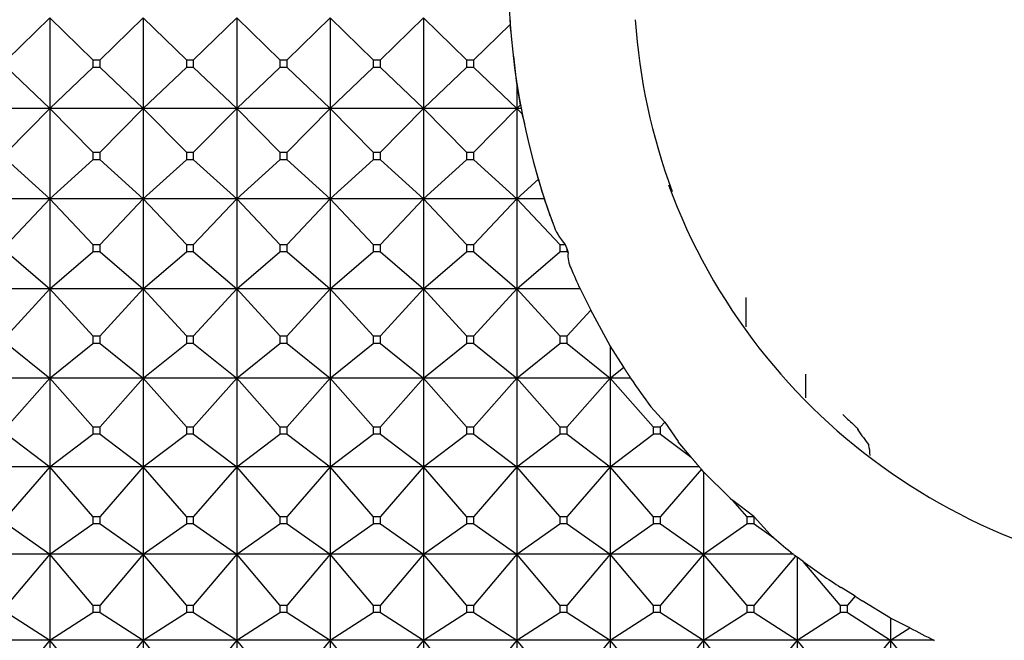
# Model space of a CAD drawing. Units: millimetres. Extents: x -18 to 460, y -35 to 367.
# Drawn here: x 266 to 278, y 338 to 345 of the extents above; entities that cross this region are included whole.
import ezdxf

# ---------------------------------------------------------------- set-up
doc = ezdxf.new("R2010")
doc.units = ezdxf.units.MM
doc.layers.add('Default', color=7, linetype='Continuous')
doc.layers.add('DV2_Default', color=7, linetype='Continuous')

# ---------------------------------------------------------------- blocks, each defined once
blk = doc.blocks.new('SE1')
at = {"layer": 'DV2_Default', "color": 7}
for p, q in [((266.318, 345.381), (265.811, 344.885)), ((266.825, 344.885), (266.318, 345.381)), ((266.318, 345.381), (266.318, 344.313)), ((267.418, 345.381), (266.911, 344.885)), ((267.925, 344.885), (267.418, 345.381)), ((267.418, 345.381), (267.418, 344.313)), ((268.518, 345.381), (268.011, 344.885)), ((269.025, 344.885), (268.518, 345.381)), ((268.518, 345.381), (268.518, 344.313)), ((269.618, 345.381), (269.111, 344.885)), ((270.125, 344.885), (269.618, 345.381)), ((269.618, 345.381), (269.618, 344.313)), ((270.718, 345.381), (270.211, 344.885)), ((271.225, 344.885), (270.718, 345.381)), ((270.718, 345.381), (270.718, 344.313)), ((271.74, 345.303), (271.311, 344.885)), ((271.755, 345.172), (271.74, 345.303)), ((271.818, 344.606), (271.782, 344.93)), ((265.811, 344.795), (266.318, 344.313)), ((266.318, 344.313), (266.825, 344.795)), ((266.825, 344.885), (266.911, 344.885)), ((266.825, 344.885), (266.825, 344.795)), ((266.911, 344.795), (266.825, 344.795)), ((266.911, 344.795), (266.911, 344.885)), ((266.911, 344.795), (267.418, 344.313)), ((267.418, 344.313), (267.925, 344.795)), ((267.925, 344.885), (268.011, 344.885)), ((267.925, 344.885), (267.925, 344.795)), ((268.011, 344.795), (267.925, 344.795)), ((268.011, 344.795), (268.011, 344.885)), ((268.011, 344.795), (268.518, 344.313)), ((268.518, 344.313), (269.025, 344.795)), ((269.025, 344.885), (269.111, 344.885)), ((269.025, 344.885), (269.025, 344.795)), ((269.111, 344.795), (269.025, 344.795)), ((269.111, 344.795), (269.111, 344.885)), ((269.111, 344.795), (269.618, 344.313)), ((269.618, 344.313), (270.125, 344.795)), ((270.125, 344.885), (270.211, 344.885)), ((270.125, 344.885), (270.125, 344.795)), ((270.211, 344.795), (270.125, 344.795)), ((270.211, 344.795), (270.211, 344.885)), ((270.211, 344.795), (270.718, 344.313)), ((270.718, 344.313), (271.225, 344.795)), ((271.225, 344.885), (271.311, 344.885)), ((271.225, 344.885), (271.225, 344.795)), ((271.311, 344.795), (271.225, 344.795)), ((271.311, 344.795), (271.311, 344.885)), ((271.311, 344.795), (271.818, 344.313)), ((271.818, 344.606), (271.818, 344.313)), ((271.861, 344.354), (271.818, 344.606)), ((266.318, 344.313), (265.218, 344.313)), ((266.318, 344.313), (265.811, 343.796)), ((267.418, 344.313), (266.318, 344.313)), ((266.825, 343.796), (266.318, 344.313)), ((266.318, 344.313), (266.318, 343.248)), ((267.418, 344.313), (266.911, 343.796)), ((268.518, 344.313), (267.418, 344.313)), ((267.925, 343.796), (267.418, 344.313)), ((267.418, 344.313), (267.418, 343.248)), ((268.518, 344.313), (268.011, 343.796)), ((269.618, 344.313), (268.518, 344.313)), ((269.025, 343.796), (268.518, 344.313)), ((268.518, 344.313), (268.518, 343.248)), ((269.618, 344.313), (269.111, 343.796)), ((270.718, 344.313), (269.618, 344.313)), ((270.125, 343.796), (269.618, 344.313)), ((269.618, 344.313), (269.618, 343.248)), ((270.718, 344.313), (270.211, 343.796)), ((271.818, 344.313), (270.718, 344.313)), ((271.225, 343.796), (270.718, 344.313)), ((270.718, 344.313), (270.718, 343.248)), ((271.818, 344.313), (271.311, 343.796)), ((271.818, 344.313), (271.861, 344.354)), ((271.869, 344.313), (271.818, 344.313)), ((271.882, 344.248), (271.818, 344.313)), ((271.818, 344.313), (271.818, 343.248)), ((271.91, 344.132), (271.882, 344.248)), ((266.825, 343.796), (266.911, 343.796)), ((266.825, 343.796), (266.825, 343.707)), ((266.911, 343.707), (266.911, 343.796)), ((267.925, 343.796), (268.011, 343.796)), ((267.925, 343.796), (267.925, 343.707)), ((268.011, 343.707), (268.011, 343.796)), ((269.025, 343.796), (269.111, 343.796)), ((269.025, 343.796), (269.025, 343.707)), ((269.111, 343.707), (269.111, 343.796)), ((270.125, 343.796), (270.211, 343.796)), ((270.125, 343.796), (270.125, 343.707)), ((270.211, 343.707), (270.211, 343.796)), ((271.225, 343.796), (271.311, 343.796)), ((271.225, 343.796), (271.225, 343.707)), ((271.311, 343.707), (271.311, 343.796)), ((265.811, 343.707), (266.318, 343.248)), ((266.318, 343.248), (266.825, 343.707)), ((266.911, 343.707), (266.825, 343.707)), ((266.911, 343.707), (267.418, 343.248)), ((267.418, 343.248), (267.925, 343.707)), ((268.011, 343.707), (267.925, 343.707)), ((268.011, 343.707), (268.518, 343.248)), ((268.518, 343.248), (269.025, 343.707)), ((269.111, 343.707), (269.025, 343.707)), ((269.111, 343.707), (269.618, 343.248)), ((269.618, 343.248), (270.125, 343.707)), ((270.211, 343.707), (270.125, 343.707)), ((270.211, 343.707), (270.718, 343.248)), ((270.718, 343.248), (271.225, 343.707)), ((271.311, 343.707), (271.225, 343.707)), ((271.311, 343.707), (271.818, 343.248)), ((272.072, 343.479), (272.057, 343.539)), ((271.818, 343.248), (272.072, 343.479)), ((266.318, 343.248), (265.218, 343.248)), ((266.318, 343.248), (265.811, 342.711)), ((267.418, 343.248), (266.318, 343.248)), ((266.825, 342.711), (266.318, 343.248)), ((266.318, 343.248), (266.318, 342.187)), ((267.418, 343.248), (266.911, 342.711)), ((268.518, 343.248), (267.418, 343.248)), ((267.925, 342.711), (267.418, 343.248)), ((267.418, 343.248), (267.418, 342.187)), ((268.518, 343.248), (268.011, 342.711)), ((269.618, 343.248), (268.518, 343.248)), ((269.025, 342.711), (268.518, 343.248)), ((268.518, 343.248), (268.518, 342.187)), ((269.618, 343.248), (269.111, 342.711)), ((270.718, 343.248), (269.618, 343.248)), ((270.125, 342.711), (269.618, 343.248)), ((269.618, 343.248), (269.618, 342.187)), ((270.718, 343.248), (270.211, 342.711)), ((271.818, 343.248), (270.718, 343.248)), ((271.225, 342.711), (270.718, 343.248)), ((270.718, 343.248), (270.718, 342.187)), ((271.818, 343.248), (271.311, 342.711)), ((272.141, 343.248), (271.818, 343.248)), ((272.325, 342.711), (271.818, 343.248)), ((271.818, 343.248), (271.818, 342.187)), ((266.825, 342.711), (266.911, 342.711)), ((266.825, 342.711), (266.825, 342.623)), ((266.911, 342.623), (266.911, 342.711)), ((267.925, 342.711), (268.011, 342.711)), ((267.925, 342.711), (267.925, 342.623)), ((268.011, 342.623), (268.011, 342.711)), ((269.025, 342.711), (269.111, 342.711)), ((269.025, 342.711), (269.025, 342.623)), ((269.111, 342.623), (269.111, 342.711)), ((270.125, 342.711), (270.211, 342.711)), ((270.125, 342.711), (270.125, 342.623)), ((270.211, 342.623), (270.211, 342.711)), ((271.225, 342.711), (271.311, 342.711)), ((271.225, 342.711), (271.225, 342.623)), ((271.311, 342.623), (271.311, 342.711)), ((272.325, 342.711), (272.387, 342.711)), ((272.325, 342.711), (272.325, 342.623)), ((272.387, 342.711), (272.411, 342.652)), ((265.811, 342.623), (266.318, 342.187)), ((266.318, 342.187), (266.825, 342.623)), ((266.911, 342.623), (266.825, 342.623)), ((266.911, 342.623), (267.418, 342.187)), ((267.418, 342.187), (267.925, 342.623)), ((268.011, 342.623), (267.925, 342.623)), ((268.011, 342.623), (268.518, 342.187)), ((268.518, 342.187), (269.025, 342.623)), ((269.111, 342.623), (269.025, 342.623)), ((269.111, 342.623), (269.618, 342.187)), ((269.618, 342.187), (270.125, 342.623)), ((270.211, 342.623), (270.125, 342.623)), ((270.211, 342.623), (270.718, 342.187)), ((270.718, 342.187), (271.225, 342.623)), ((271.311, 342.623), (271.225, 342.623)), ((271.311, 342.623), (271.818, 342.187)), ((271.818, 342.187), (272.325, 342.623)), ((272.411, 342.623), (272.325, 342.623)), ((272.411, 342.623), (272.411, 342.652)), ((272.411, 342.652), (272.422, 342.614)), ((272.411, 342.623), (272.422, 342.614)), ((266.318, 342.187), (265.218, 342.187)), ((266.318, 342.187), (265.811, 341.633)), ((267.418, 342.187), (266.318, 342.187)), ((266.825, 341.633), (266.318, 342.187)), ((266.318, 342.187), (266.318, 341.135)), ((267.418, 342.187), (266.911, 341.633)), ((268.518, 342.187), (267.418, 342.187)), ((267.925, 341.633), (267.418, 342.187)), ((267.418, 342.187), (267.418, 341.135)), ((268.518, 342.187), (268.011, 341.633)), ((269.618, 342.187), (268.518, 342.187)), ((269.025, 341.633), (268.518, 342.187)), ((268.518, 342.187), (268.518, 341.135)), ((269.618, 342.187), (269.111, 341.633)), ((270.718, 342.187), (269.618, 342.187)), ((270.125, 341.633), (269.618, 342.187)), ((269.618, 342.187), (269.618, 341.135)), ((270.718, 342.187), (270.211, 341.633)), ((271.818, 342.187), (270.718, 342.187)), ((271.225, 341.633), (270.718, 342.187)), ((270.718, 342.187), (270.718, 341.135)), ((271.818, 342.187), (271.311, 341.633)), ((272.564, 342.187), (271.818, 342.187)), ((272.325, 341.633), (271.818, 342.187)), ((271.818, 342.187), (271.818, 341.135)), ((274.517, 341.739), (274.517, 342.088)), ((272.691, 341.937), (272.411, 341.633)), ((272.918, 341.519), (272.691, 341.937)), ((265.811, 341.545), (266.318, 341.135)), ((266.318, 341.135), (266.825, 341.545)), ((266.825, 341.633), (266.911, 341.633)), ((266.825, 341.633), (266.825, 341.545)), ((266.911, 341.545), (266.825, 341.545)), ((266.911, 341.545), (266.911, 341.633)), ((266.911, 341.545), (267.418, 341.135)), ((267.418, 341.135), (267.925, 341.545)), ((267.925, 341.633), (268.011, 341.633)), ((267.925, 341.633), (267.925, 341.545)), ((268.011, 341.545), (267.925, 341.545)), ((268.011, 341.545), (268.011, 341.633)), ((268.011, 341.545), (268.518, 341.135)), ((268.518, 341.135), (269.025, 341.545)), ((269.025, 341.633), (269.111, 341.633)), ((269.025, 341.633), (269.025, 341.545)), ((269.111, 341.545), (269.025, 341.545)), ((269.111, 341.545), (269.111, 341.633)), ((269.111, 341.545), (269.618, 341.135)), ((269.618, 341.135), (270.125, 341.545)), ((270.125, 341.633), (270.211, 341.633)), ((270.125, 341.633), (270.125, 341.545)), ((270.211, 341.545), (270.125, 341.545)), ((270.211, 341.545), (270.211, 341.633)), ((270.211, 341.545), (270.718, 341.135)), ((270.718, 341.135), (271.225, 341.545)), ((271.225, 341.633), (271.311, 341.633)), ((271.225, 341.633), (271.225, 341.545)), ((271.311, 341.545), (271.225, 341.545)), ((271.311, 341.545), (271.311, 341.633)), ((271.311, 341.545), (271.818, 341.135)), ((271.818, 341.135), (272.325, 341.545)), ((272.325, 341.633), (272.411, 341.633)), ((272.325, 341.633), (272.325, 341.545)), ((272.411, 341.545), (272.325, 341.545)), ((272.411, 341.545), (272.411, 341.633)), ((272.411, 341.545), (272.918, 341.135)), ((272.918, 341.519), (272.918, 341.135)), ((273.077, 341.264), (272.918, 341.519)), ((272.918, 341.135), (273.077, 341.264)), ((275.217, 341.182), (275.217, 340.904)), ((266.318, 341.135), (265.218, 341.135)), ((266.318, 341.135), (265.811, 340.563)), ((267.418, 341.135), (266.318, 341.135)), ((266.825, 340.563), (266.318, 341.135)), ((266.318, 341.135), (266.318, 340.092)), ((267.418, 341.135), (266.911, 340.563)), ((268.518, 341.135), (267.418, 341.135)), ((267.925, 340.563), (267.418, 341.135)), ((267.418, 341.135), (267.418, 340.092)), ((268.518, 341.135), (268.011, 340.563)), ((269.618, 341.135), (268.518, 341.135)), ((269.025, 340.563), (268.518, 341.135)), ((268.518, 341.135), (268.518, 340.092)), ((269.618, 341.135), (269.111, 340.563)), ((270.718, 341.135), (269.618, 341.135)), ((270.125, 340.563), (269.618, 341.135)), ((269.618, 341.135), (269.618, 340.092)), ((270.718, 341.135), (270.211, 340.563)), ((271.818, 341.135), (270.718, 341.135)), ((271.225, 340.563), (270.718, 341.135)), ((270.718, 341.135), (270.718, 340.092)), ((271.818, 341.135), (271.311, 340.563)), ((272.918, 341.135), (271.818, 341.135)), ((272.325, 340.563), (271.818, 341.135)), ((271.818, 341.135), (271.818, 340.092)), ((272.918, 341.135), (272.411, 340.563)), ((273.158, 341.135), (272.918, 341.135)), ((273.425, 340.563), (272.918, 341.135)), ((272.918, 341.135), (272.918, 340.092)), ((273.56, 340.617), (273.397, 340.8)), ((273.56, 340.617), (273.511, 340.563)), ((273.56, 340.617), (273.718, 340.389)), ((266.825, 340.563), (266.911, 340.563)), ((266.825, 340.563), (266.825, 340.476)), ((266.911, 340.476), (266.911, 340.563)), ((267.925, 340.563), (268.011, 340.563)), ((267.925, 340.563), (267.925, 340.476)), ((268.011, 340.476), (268.011, 340.563)), ((269.025, 340.563), (269.111, 340.563)), ((269.025, 340.563), (269.025, 340.476)), ((269.111, 340.476), (269.111, 340.563)), ((270.125, 340.563), (270.211, 340.563)), ((270.125, 340.563), (270.125, 340.476)), ((270.211, 340.476), (270.211, 340.563)), ((271.225, 340.563), (271.311, 340.563)), ((271.225, 340.563), (271.225, 340.476)), ((271.311, 340.476), (271.311, 340.563)), ((272.325, 340.563), (272.411, 340.563)), ((272.325, 340.563), (272.325, 340.476)), ((272.411, 340.476), (272.411, 340.563)), ((273.425, 340.563), (273.511, 340.563)), ((273.425, 340.563), (273.425, 340.476)), ((273.511, 340.476), (273.511, 340.563)), ((265.811, 340.476), (266.318, 340.092)), ((266.318, 340.092), (266.825, 340.476)), ((266.911, 340.476), (266.825, 340.476)), ((266.911, 340.476), (267.418, 340.092)), ((267.418, 340.092), (267.925, 340.476)), ((268.011, 340.476), (267.925, 340.476)), ((268.011, 340.476), (268.518, 340.092)), ((268.518, 340.092), (269.025, 340.476)), ((269.111, 340.476), (269.025, 340.476)), ((269.111, 340.476), (269.618, 340.092)), ((269.618, 340.092), (270.125, 340.476)), ((270.211, 340.476), (270.125, 340.476)), ((270.211, 340.476), (270.718, 340.092)), ((270.718, 340.092), (271.225, 340.476)), ((271.311, 340.476), (271.225, 340.476)), ((271.311, 340.476), (271.818, 340.092)), ((271.818, 340.092), (272.325, 340.476)), ((272.411, 340.476), (272.325, 340.476)), ((272.411, 340.476), (272.918, 340.092)), ((272.918, 340.092), (273.425, 340.476)), ((273.511, 340.476), (273.425, 340.476)), ((273.511, 340.476), (273.869, 340.207)), ((273.869, 340.207), (273.718, 340.388)), ((266.318, 340.092), (265.218, 340.092)), ((266.318, 340.092), (265.811, 339.506)), ((267.418, 340.092), (266.318, 340.092)), ((266.825, 339.506), (266.318, 340.092)), ((266.318, 340.092), (266.318, 339.063)), ((267.418, 340.092), (266.911, 339.506)), ((268.518, 340.092), (267.418, 340.092)), ((267.925, 339.506), (267.418, 340.092)), ((267.418, 340.092), (267.418, 339.063)), ((268.518, 340.092), (268.011, 339.506)), ((269.618, 340.092), (268.518, 340.092)), ((269.025, 339.506), (268.518, 340.092)), ((268.518, 340.092), (268.518, 339.063)), ((269.618, 340.092), (269.111, 339.506)), ((270.718, 340.092), (269.618, 340.092)), ((270.125, 339.506), (269.618, 340.092)), ((269.618, 340.092), (269.618, 339.063)), ((270.718, 340.092), (270.211, 339.506)), ((271.818, 340.092), (270.718, 340.092)), ((271.225, 339.506), (270.718, 340.092)), ((270.718, 340.092), (270.718, 339.063)), ((271.818, 340.092), (271.311, 339.506)), ((272.918, 340.092), (271.818, 340.092)), ((272.325, 339.506), (271.818, 340.092)), ((271.818, 340.092), (271.818, 339.063)), ((272.918, 340.092), (272.411, 339.506)), ((273.966, 340.092), (272.918, 340.092)), ((273.425, 339.506), (272.918, 340.092)), ((272.918, 340.092), (272.918, 339.063)), ((273.994, 340.063), (273.511, 339.506)), ((274.018, 340.035), (273.994, 340.063)), ((274.018, 340.035), (274.018, 339.063)), ((274.329, 339.724), (274.018, 340.035)), ((274.329, 339.724), (274.361, 339.694)), ((274.525, 339.506), (274.361, 339.694)), ((274.61, 339.506), (274.361, 339.694)), ((266.825, 339.506), (266.911, 339.506)), ((266.825, 339.506), (266.825, 339.42)), ((266.911, 339.42), (266.911, 339.506)), ((267.925, 339.506), (268.011, 339.506)), ((267.925, 339.506), (267.925, 339.42)), ((268.011, 339.42), (268.011, 339.506)), ((269.025, 339.506), (269.111, 339.506)), ((269.025, 339.506), (269.025, 339.42)), ((269.111, 339.42), (269.111, 339.506)), ((270.125, 339.506), (270.211, 339.506)), ((270.125, 339.506), (270.125, 339.42)), ((270.211, 339.42), (270.211, 339.506)), ((271.225, 339.506), (271.311, 339.506)), ((271.225, 339.506), (271.225, 339.42)), ((271.311, 339.42), (271.311, 339.506)), ((272.325, 339.506), (272.411, 339.506)), ((272.325, 339.506), (272.325, 339.42)), ((272.411, 339.42), (272.411, 339.506)), ((273.425, 339.506), (273.511, 339.506)), ((273.425, 339.506), (273.425, 339.42)), ((273.511, 339.42), (273.511, 339.506)), ((274.525, 339.506), (274.61, 339.506)), ((274.525, 339.506), (274.525, 339.42)), ((274.61, 339.506), (274.611, 339.504)), ((274.611, 339.42), (274.611, 339.504)), ((274.611, 339.504), (274.801, 339.295)), ((265.811, 339.42), (266.318, 339.063)), ((266.318, 339.063), (266.825, 339.42)), ((266.911, 339.42), (266.825, 339.42)), ((266.911, 339.42), (267.418, 339.063)), ((267.418, 339.063), (267.925, 339.42)), ((268.011, 339.42), (267.925, 339.42)), ((268.011, 339.42), (268.518, 339.063)), ((268.518, 339.063), (269.025, 339.42)), ((269.111, 339.42), (269.025, 339.42)), ((269.111, 339.42), (269.618, 339.063)), ((269.618, 339.063), (270.125, 339.42)), ((270.211, 339.42), (270.125, 339.42)), ((270.211, 339.42), (270.718, 339.063)), ((270.718, 339.063), (271.225, 339.42)), ((271.311, 339.42), (271.225, 339.42)), ((271.311, 339.42), (271.818, 339.063)), ((271.818, 339.063), (272.325, 339.42)), ((272.411, 339.42), (272.325, 339.42)), ((272.411, 339.42), (272.918, 339.063)), ((272.918, 339.063), (273.425, 339.42)), ((273.511, 339.42), (273.425, 339.42)), ((273.511, 339.42), (274.018, 339.063)), ((274.018, 339.063), (274.525, 339.42)), ((274.611, 339.42), (274.525, 339.42)), ((274.611, 339.42), (274.844, 339.257)), ((274.844, 339.257), (274.801, 339.295)), ((266.318, 339.063), (265.218, 339.063)), ((266.318, 339.063), (265.811, 338.463)), ((267.418, 339.063), (266.318, 339.063)), ((266.825, 338.463), (266.318, 339.063)), ((266.318, 339.063), (266.318, 338.049)), ((267.418, 339.063), (266.911, 338.463)), ((268.518, 339.063), (267.418, 339.063)), ((267.925, 338.463), (267.418, 339.063)), ((267.418, 339.063), (267.418, 338.049)), ((268.518, 339.063), (268.011, 338.463)), ((269.618, 339.063), (268.518, 339.063)), ((269.025, 338.463), (268.518, 339.063)), ((268.518, 339.063), (268.518, 338.049)), ((269.618, 339.063), (269.111, 338.463)), ((270.718, 339.063), (269.618, 339.063)), ((270.125, 338.463), (269.618, 339.063)), ((269.618, 339.063), (269.618, 338.049)), ((270.718, 339.063), (270.211, 338.463)), ((271.818, 339.063), (270.718, 339.063)), ((271.225, 338.463), (270.718, 339.063)), ((270.718, 339.063), (270.718, 338.049)), ((271.818, 339.063), (271.311, 338.463)), ((272.918, 339.063), (271.818, 339.063)), ((272.325, 338.463), (271.818, 339.063)), ((271.818, 339.063), (271.818, 338.049)), ((272.918, 339.063), (272.411, 338.463)), ((274.018, 339.063), (272.918, 339.063)), ((273.425, 338.463), (272.918, 339.063)), ((272.918, 339.063), (272.918, 338.049)), ((274.018, 339.063), (273.511, 338.463)), ((275.075, 339.063), (274.018, 339.063)), ((274.525, 338.463), (274.018, 339.063)), ((274.018, 339.063), (274.018, 338.049)), ((275.101, 339.042), (274.611, 338.463)), ((275.118, 339.029), (275.101, 339.042)), ((275.118, 339.029), (275.118, 338.049)), ((275.191, 338.976), (275.118, 339.029)), ((275.625, 338.463), (275.191, 338.976)), ((275.803, 338.57), (275.636, 338.671)), ((275.803, 338.57), (275.711, 338.463)), ((275.803, 338.57), (275.886, 338.513)), ((266.825, 338.463), (266.911, 338.463)), ((266.825, 338.463), (266.825, 338.378)), ((266.911, 338.378), (266.911, 338.463)), ((267.925, 338.463), (268.011, 338.463)), ((267.925, 338.463), (267.925, 338.378)), ((268.011, 338.378), (268.011, 338.463)), ((269.025, 338.463), (269.111, 338.463)), ((269.025, 338.463), (269.025, 338.378)), ((269.111, 338.378), (269.111, 338.463)), ((270.125, 338.463), (270.211, 338.463)), ((270.125, 338.463), (270.125, 338.378)), ((270.211, 338.378), (270.211, 338.463)), ((271.225, 338.463), (271.311, 338.463)), ((271.225, 338.463), (271.225, 338.378)), ((271.311, 338.378), (271.311, 338.463)), ((272.325, 338.463), (272.411, 338.463)), ((272.325, 338.463), (272.325, 338.378)), ((272.411, 338.378), (272.411, 338.463)), ((273.425, 338.463), (273.511, 338.463)), ((273.425, 338.463), (273.425, 338.378)), ((273.511, 338.378), (273.511, 338.463)), ((274.525, 338.463), (274.611, 338.463)), ((274.525, 338.463), (274.525, 338.378)), ((274.611, 338.378), (274.611, 338.463)), ((275.625, 338.463), (275.711, 338.463)), ((275.625, 338.463), (275.625, 338.378)), ((275.711, 338.378), (275.711, 338.463)), ((276.218, 338.31), (275.886, 338.513)), ((265.811, 338.378), (266.318, 338.049)), ((266.318, 338.049), (266.825, 338.378)), ((266.911, 338.378), (266.825, 338.378)), ((266.911, 338.378), (267.418, 338.049)), ((267.418, 338.049), (267.925, 338.378)), ((268.011, 338.378), (267.925, 338.378)), ((268.011, 338.378), (268.518, 338.049)), ((268.518, 338.049), (269.025, 338.378)), ((269.111, 338.378), (269.025, 338.378)), ((269.111, 338.378), (269.618, 338.049)), ((269.618, 338.049), (270.125, 338.378)), ((270.211, 338.378), (270.125, 338.378)), ((270.211, 338.378), (270.718, 338.049)), ((270.718, 338.049), (271.225, 338.378)), ((271.311, 338.378), (271.225, 338.378)), ((271.311, 338.378), (271.818, 338.049)), ((271.818, 338.049), (272.325, 338.378)), ((272.411, 338.378), (272.325, 338.378)), ((272.411, 338.378), (272.918, 338.049)), ((272.918, 338.049), (273.425, 338.378)), ((273.511, 338.378), (273.425, 338.378)), ((273.511, 338.378), (274.018, 338.049)), ((274.018, 338.049), (274.525, 338.378)), ((274.611, 338.378), (274.525, 338.378)), ((274.611, 338.378), (275.118, 338.049)), ((275.118, 338.049), (275.625, 338.378)), ((275.711, 338.378), (275.625, 338.378)), ((275.711, 338.378), (276.218, 338.049)), ((276.218, 338.31), (276.218, 338.049)), ((276.445, 338.197), (276.218, 338.31)), ((276.218, 338.049), (276.445, 338.197)), ((266.318, 338.049), (265.218, 338.049)), ((266.318, 338.049), (265.811, 337.437)), ((267.418, 338.049), (266.318, 338.049)), ((266.825, 337.437), (266.318, 338.049)), ((266.318, 338.049), (266.318, 337.054)), ((267.418, 338.049), (266.911, 337.437)), ((268.518, 338.049), (267.418, 338.049)), ((267.925, 337.437), (267.418, 338.049)), ((267.418, 338.049), (267.418, 337.054)), ((268.518, 338.049), (268.011, 337.437)), ((269.618, 338.049), (268.518, 338.049)), ((269.025, 337.437), (268.518, 338.049)), ((268.518, 338.049), (268.518, 337.054)), ((269.618, 338.049), (269.111, 337.437)), ((270.718, 338.049), (269.618, 338.049)), ((270.125, 337.437), (269.618, 338.049)), ((269.618, 338.049), (269.618, 337.054)), ((270.718, 338.049), (270.211, 337.437)), ((271.818, 338.049), (270.718, 338.049)), ((271.225, 337.437), (270.718, 338.049)), ((270.718, 338.049), (270.718, 337.054)), ((271.818, 338.049), (271.311, 337.437)), ((272.918, 338.049), (271.818, 338.049)), ((272.325, 337.437), (271.818, 338.049)), ((271.818, 338.049), (271.818, 337.054)), ((272.918, 338.049), (272.411, 337.437)), ((274.018, 338.049), (272.918, 338.049)), ((273.425, 337.437), (272.918, 338.049)), ((272.918, 338.049), (272.918, 337.054)), ((274.018, 338.049), (273.511, 337.437)), ((275.118, 338.049), (274.018, 338.049)), ((274.525, 337.437), (274.018, 338.049)), ((274.018, 338.049), (274.018, 337.054)), ((275.118, 338.049), (274.611, 337.437)), ((276.218, 338.049), (275.118, 338.049)), ((275.625, 337.437), (275.118, 338.049)), ((275.118, 338.049), (275.118, 337.054)), ((276.218, 338.049), (275.711, 337.437)), ((276.734, 338.049), (276.218, 338.049)), ((276.725, 337.437), (276.218, 338.049)), ((276.218, 338.049), (276.218, 337.054))]:
    blk.add_line(p, q, dxfattribs=at)
for centre, radius, start, end in [((280.308, 345.915), 8.59, 159.844, 200.1558), ((279.84, 345.9), 8.121, 183.663, 184.2096), ((280.353, 345.835), 7.156, 183.824, 200.4571), ((280.875, 345.963), 9.156, 190.122, 190.3839), ((279.906, 345.875), 8.188, 190.9993, 191.464), ((280.297, 345.878), 7.133, 200.2284, 270.1705), ((272.874, 343.16), 0.662, 198.0365, 222.7078), ((272.73, 342.576), 0.311, 173.0324, 208.5062), ((275.955, 340.575), 0.13, 193.146, 202.1346), ((274.968, 340.147), 1.015, 4.4209, 11.4036), ((280.208, 345.882), 8.514, 222.8524, 223.1205), ((280.264, 345.905), 8.588, 232.8213, 233.0461)]:
    blk.add_arc(centre, radius, start, end, dxfattribs=at)
for centre, major_axis, ratio, start_param, end_param in [((280.318, 346.009), (0, -8.92), 0.964176, 5.000023, 5.027159), ((280.318, 345.849), (-8.6, 0), 0.97695, 0.31477, 0.35158), ((280.318, 346.059), (0, -8.955), 0.960411, 5.129856, 5.159457), ((280.318, 345.829), (-8.6, 0), 0.979372, 0.447068, 0.480282), ((280.318, 345.811), (-8.6, 0), 0.981658, 0.587089, 0.635472), ((281.4, 343.637), (-6.054, 7.195), 0.671334, 1.442561, 1.465992), ((280.318, 346.269), (0, -9.092), 0.945914, 5.59315, 5.627446), ((280.318, 345.783), (-8.6, 0), 0.985904, 0.931955, 0.995007), ((280.318, 346.37), (0, -9.154), 0.93949, 5.816009, 5.853331)]:
    blk.add_ellipse(centre, major_axis=major_axis, ratio=ratio, start_param=start_param, end_param=end_param, dxfattribs=at)
for points in [[(273.077, 341.264), (273.117, 341.199), (273.158, 341.135)], [(273.869, 340.207), (273.917, 340.149), (273.966, 340.092)]]:
    blk.add_open_spline(points, degree=2, dxfattribs=at)
blk.add_open_spline([(275.656, 340.707), (275.683, 340.682), (275.732, 340.637), (275.796, 340.578), (275.83, 340.545), (275.841, 340.534), (275.843, 340.532), (275.843, 340.532)], degree=3, knots=[0, 0, 0, 0, 0.255322, 0.527254, 0.801626, 0.947808, 1, 1, 1, 1], dxfattribs=at)

msp = doc.modelspace()

# ---------------------------------------------------------------- block references
at = {"layer": 'Default'}
msp.add_blockref('SE1', (0, 0), dxfattribs=at)

doc.saveas('drawing.dxf')
